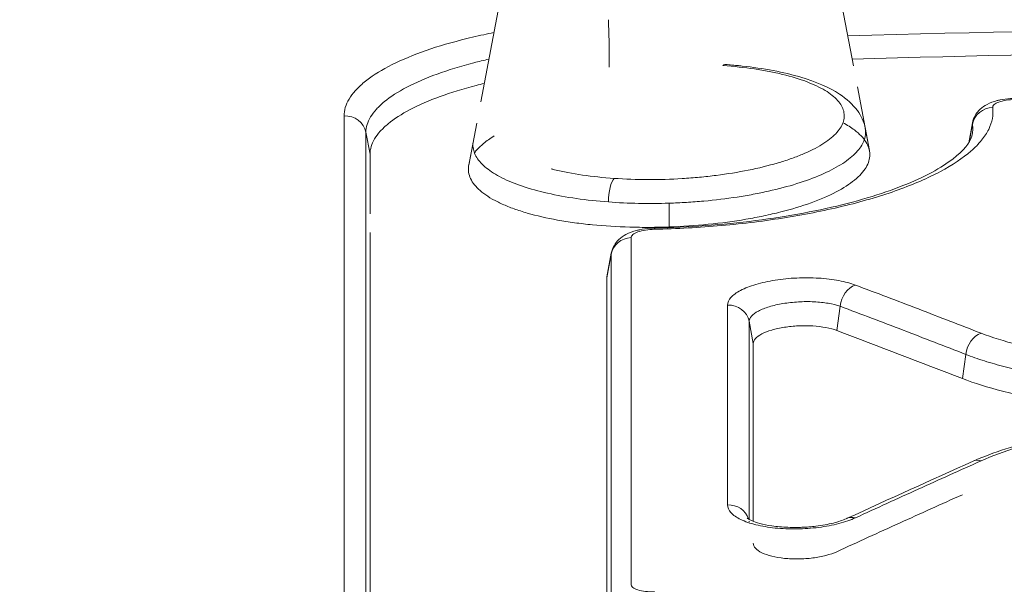
# Model space of a CAD drawing. Extents: x 0 to 25200, y -35640 to 17820.
# Drawn here: x 9884 to 9921, y 5594 to 5616 of the extents above; entities that cross this region are included whole.
import ezdxf

# ---------------------------------------------------------------- set-up
doc = ezdxf.new("R2010")
doc.units = 0
doc.header["$MEASUREMENT"] = 0
doc.header["$PDMODE"] = 1
doc.layers.get('0').update_dxf_attribs({"linetype": 'CONTINUOUS'})
doc.layers.get('DefPoints').update_dxf_attribs({"linetype": 'CONTINUOUS'})
for name, color, linetype, lineweight in [('FRAM3', 1, 'CONTINUOUS', 50), ('外形線', 7, 'CONTINUOUS', 18), ('寸法線', 3, 'CONTINUOUS', 18)]:
    doc.layers.add(name, color=color, linetype=linetype, lineweight=lineweight)
doc.styles.get("Standard").update_dxf_attribs({"font": 'TXT.SHX', "bigfont": 'bigfont.shx'})
doc.dimstyles.new('60ベース', dxfattribs={"dimscale": 60, "dimtxt": 3, "dimasz": 3, "dimexe": 0, "dimexo": 1, "dimgap": 1, "dimtad": 3, "dimdec": 1, "dimdsep": 46, "dimtxsty": 'Standard', "dimblk": 'DOTSMALL', "dimcen": 0, "dimclrd": 256, "dimclre": 256, "dimclrt": 7, "dimadec": 3, "dimazin": 2, "dimtfac": 1, "dimtdec": 1, "dimtix": 1, "dimtmove": 2, "dimatfit": 2, "dimldrblk": 'OPEN', "dimfxl": 0, "dimtolj": 1, "dimlwd": -1, "dimlwe": -1, "dimarcsym": 0})

# ---------------------------------------------------------------- blocks, each defined once
blk = doc.blocks.new('_DotSmall')
at = {"layer": 'FRAM3', "color": 0, "const_width": 0.5}
blk.add_lwpolyline([(-0.0625, 0, 1), (0.0625, 0, 1)], format="xyb", close=True, dxfattribs=at)
blk = doc.blocks.new('*D24')
at = {"layer": 'DefPoints', "color": 0}
for p in [(11657.494, 7152.617), (11657.494, 6024.7), (5174.082, 5415.1)]:
    blk.add_point(p, dxfattribs=at)
at = {"layer": '寸法線'}
for p, q in [((5174.082, 5475.1), (5174.082, 7152.617)), ((5174.082, 7152.617), (11657.494, 7152.617)), ((11657.494, 6084.7), (11657.494, 7152.617))]:
    blk.add_line(p, q, dxfattribs=at)
at = {"layer": '寸法線', "xscale": 180, "yscale": 180, "zscale": 180, "rotation": 180}
blk.add_blockref('_DotSmall', (5174.082, 7152.617), dxfattribs=at)
at = {"layer": '寸法線', "xscale": 180, "yscale": 180, "zscale": 180}
blk.add_blockref('_DotSmall', (11657.494, 7152.617), dxfattribs=at)
at = {"layer": '寸法線', "color": 7, "insert": (8415.788, 7302.617), "char_height": 180, "attachment_point": 5}
blk.add_mtext('\\A1;6483', dxfattribs=at)
blk = doc.blocks.new('_OPEN')
at = {"color": 0, "linetype": 'ByBlock'}
for p, q in [((-1, 0.16667), (0, 0)), ((0, 0), (-1, -0.16667)), ((0, 0), (-1, 0))]:
    blk.add_line(p, q, dxfattribs=at)

msp = doc.modelspace()

# ---------------------------------------------------------------- linework, layer by layer
at = {"layer": '外形線', "extrusion": (0, 1, 0)}
for p, q in [((9913.09084391, 5624.60195164), (9915.12695665, 5613.87204532)), ((9901.06906354, 5612.51994479), (9903.25883155, 5624.06015033)), ((9905.91584323, 5613.82602978), (9905.91697606, 5614.70730279)), ((9915.27633375, 5613.08485795), (9915.73281525, 5610.67929182)), ((9900.61619408, 5610.13329621), (9900.91681497, 5611.71758588)), ((9919.47797047, 5610.97501572), (9919.62139102, 5611.73084105)), ((9896.89185822, 5610.54403801), (9896.73597297, 5611.36708018)), ((9915.57323161, 5611.52026567), (9915.73281525, 5610.67929182)), ((9919.49186106, 5610.99716672), (9919.61924857, 5611.67221285)), ((9900.61695283, 5610.13729487), (9900.78949165, 5611.04658454)), ((9900.78934279, 5611.04611675), (9900.78934553, 5611.04613115)), ((9905.82011356, 5605.87189799), (9905.99146737, 5606.77678796)), ((9905.82380747, 5605.91082077), (9905.99505304, 5606.81328657)), ((9914.50062586, 5603.8918146), (9914.62809751, 5604.80639849)), ((9911.34937462, 5603.39992185), (9911.19085696, 5604.23705988)), ((9919.23868927, 5602.07713874), (9919.36583277, 5602.9904566))]:
    msp.add_line(p, q, dxfattribs=at)
at = {"layer": '外形線', "extrusion": (1.22465e-16, 0, -1)}
for radius, start, end in [(390.525, 28.2138685094, 151.7861314906), (342.9, 33.2977950005, 146.7022049995)]:
    msp.add_arc((-9942.93161156, 5410.30841909), radius, start, end, dxfattribs=at)
at = {"layer": '外形線'}
msp.add_arc((9942.93161156, 5410.30841909), 381, 29.0815915984, 150.9184084016, dxfattribs=at)
at = {"layer": '外形線', "extrusion": (1.22465e-16, 0, -1)}
msp.add_ellipse((9942.93161156, 5337.1448921), major_axis=(-342.9, 0), ratio=0.8660254038, start_param=1.2017967856, end_param=1.939795868, dxfattribs=at)
at = {"layer": '外形線'}
for centre, major_axis, ratio, start_param, end_param in [((9905.92266575, 5614.86334956), (-0.03045289, 0.79316561), 0.0149967488, 0.3201651098, 1.7682515142), ((9910.22520839, 5613.13434297), (0.05572805, 0.79179129), 0.3047256672, -0.000000003, 0.3425035633), ((9920.40043296, 5611.55407626), (0.78669654, 0.10558224), 0.9451448541, 1.4682325265, 2.8425751191), ((9906.77314891, 5606.64696041), (0.79375, -0.00000632), 0.9415401191, 1.611198365, 2.9669975053), ((9915.22899572, 5604.85994061), (0.28050337, 0.74253412), 0.7251338986, 0.5196011896, 1.9077690641), ((9919.96605595, 5603.04429352), (0.2876394, 0.73979905), 0.7225381096, 0.5254473183, 1.9147832577), ((9919.96605944, 5598.2340747), (-0.32452048, 0.7243794), 0.7079009351, -0.5323030549, 0.0000000214), ((9915.22900777, 5596.08525026), (-0.33126683, 0.72131917), 0.7049848466, -0.5377241149, 0.0000000232)]:
    msp.add_ellipse(centre, major_axis=major_axis, ratio=ratio, start_param=start_param, end_param=end_param, dxfattribs=at)
at = {"layer": '外形線', "extrusion": (1.22465e-16, 2.52026e-35, -1)}
msp.add_ellipse((9895.95430458, 5611.2365455), major_axis=(-0.79375, -0.00002065), ratio=0.9461464544, start_param=1.5174147419, end_param=2.9669192277, dxfattribs=at)
at = {"layer": '外形線', "extrusion": (1.22465e-16, 3.08149e-33, -1)}
msp.add_ellipse((9906.13480632, 5608.88078541), major_axis=(0.05489551, 0.79184945), ratio=0.3056666892, start_param=4.5117802327, end_param=5.9283812412, dxfattribs=at)
at = {"layer": '外形線', "extrusion": (1.22465e-16, 8.08891e-33, -1)}
msp.add_ellipse((9907.64917462, 5606.96191535), major_axis=(-0.01746658, 0.7935578), ratio=0.0552387463, start_param=-0.3431135548, end_param=0.0000009653, dxfattribs=at)
at = {"layer": '外形線', "extrusion": (1.22465e-16, 7.52316e-37, -1)}
msp.add_ellipse((9910.40917201, 5604.1075858), major_axis=(-0.79375, -0.00001116), ratio=0.939104355, start_param=1.534786875, end_param=2.9670279931, dxfattribs=at)
at = {"layer": '外形線', "extrusion": (1.22465e-16, -1.31655e-36, -1)}
msp.add_ellipse((9910.40924771, 5596.57439042), major_axis=(-0.79375, -0.00000486), ratio=0.932192386, start_param=1.5345331297, end_param=2.8611966484, dxfattribs=at)
at = {"layer": '外形線'}
for points, degree in [([(9973.5917343, 5614.70762226), (9954.04464017, 5615.45776673), (9934.46689763, 5615.5574519), (9914.91166048, 5615.00661302)], 3), ([(9915.07790275, 5614.13054957), (9933.3435183, 5614.64247748), (9951.62545052, 5614.58593312), (9969.88746592, 5613.96096956)], 3), ([(9919.61924857, 5611.67221285), (9919.61701668, 5611.6913792), (9919.61775797, 5611.71067662), (9919.62139776, 5611.72996652)], 3), ([(9915.57322826, 5611.52028116), (9915.57541984, 5611.50873235), (9915.57735939, 5611.49716952), (9915.57904717, 5611.48559274)], 3), ([(9900.78936882, 5611.04611088), (9900.78939905, 5611.04627079), (9900.78942932, 5611.0464307), (9900.78945964, 5611.04659061)], 3), ([(9896.89185726, 5608.29373572), (9896.89185755, 5609.05067692), (9896.89185787, 5609.80077749), (9896.89185822, 5610.54403801)], 3), ([(9908.17469383, 5607.79673701), (9908.17577405, 5608.69339712)], 1), ([(9906.74109446, 5607.39369826), (9906.74094494, 5603.23138389), (9906.74082319, 5598.87156479), (9906.74072606, 5594.31629235)], 3), ([(9905.99147022, 5593.70720233), (9905.99142678, 5598.25972481), (9905.99142614, 5602.6170864), (9905.99146737, 5606.77678796)], 3), ([(9905.99146737, 5606.77678796), (9905.99154915, 5606.78861551), (9905.99272184, 5606.80048325), (9905.99496527, 5606.81236043)], 3), ([(9905.82011356, 5605.87189799), (9905.82011231, 5601.71214389), (9905.8201118, 5597.35480358), (9905.82011202, 5592.80192624)], 3), ([(9905.82011356, 5605.87189799), (9905.82011357, 5605.88489663), (9905.82135002, 5605.89787078), (9905.82380723, 5605.91082076)], 3), ([(9910.38046558, 5597.31383149), (9910.3805184, 5599.89194287), (9910.38055809, 5602.40496977), (9910.38058521, 5604.85251625)], 3), ([(9911.19085696, 5604.23705988), (9911.19089484, 5601.8115804), (9911.19092178, 5599.32170733), (9911.19093792, 5596.76791197)], 3), ([(9914.50062586, 5603.8918146), (9916.07959327, 5603.29579729), (9917.65894748, 5602.69091144), (9919.23868927, 5602.07713874)], 3), ([(9911.34937375, 5596.69346276), (9911.34937385, 5598.98094993), (9911.34937413, 5601.21653043), (9911.34937462, 5603.39992185)], 3), ([(9914.89774094, 5596.80656943), (9916.47888978, 5597.5327143), (9918.06017979, 5598.25000846), (9919.64153896, 5598.9584541)], 3), ([(9911.19093833, 5596.70288098), (9911.19093267, 5596.68680695), (9911.192453, 5596.67083724), (9911.19547488, 5596.65500035)], 3)]:
    msp.add_open_spline(points, degree=degree, dxfattribs=at)
for points, knots in [([(9895.91193356, 5611.98647838), (9895.91193576, 5612.19981836), (9895.97648764, 5612.41227776), (9896.16621412, 5612.72967774), (9896.2450542, 5612.83526103), (9896.43464515, 5613.04597694), (9896.54599239, 5613.1514692), (9896.92127325, 5613.46046451), (9897.22748036, 5613.65864247), (9897.95082616, 5614.03942438), (9898.37203304, 5614.2229396), (9899.29220824, 5614.5583845), (9899.79420645, 5614.71238599), (9900.61146846, 5614.92227355), (9900.89480139, 5614.98862933), (9901.30860395, 5615.07678143), (9901.4356774, 5615.10272149), (9901.56390429, 5615.12778448)], [0, 0, 0, 0, 0.001948522283, 0.001948522283, 0.002922783425, 0.002922783425, 0.003897044567, 0.003897044567, 0.00584556685, 0.00584556685, 0.007794089134, 0.007794089134, 0.009742611417, 0.009742611417, 0.010716872559, 0.010716872559, 0.011142975526, 0.011142975526, 0.011142975526, 0.011142975526]), ([(9901.37421512, 5614.12811147), (9901.18246259, 5614.08478702), (9900.99379342, 5614.03921176), (9900.30928681, 5613.86252936), (9899.84747992, 5613.72050725), (9899.00094929, 5613.4117838), (9898.61344337, 5613.24319816), (9897.94790145, 5612.89392949), (9897.66612245, 5612.71240612), (9897.32068479, 5612.4298009), (9897.21817585, 5612.3333681), (9897.04358235, 5612.140878), (9896.97094695, 5612.04449666), (9896.8543487, 5611.85141718), (9896.81027728, 5611.75474966), (9896.75118519, 5611.56113402), (9896.73616431, 5611.46359477), (9896.73597297, 5611.36708018)], [0.0047625290138, 0.0047625290138, 0.0047625290138, 0.0047625290138, 0.005423717082, 0.005423717082, 0.0072316427761, 0.0072316427761, 0.0090395684701, 0.0090395684701, 0.0108474941641, 0.0108474941641, 0.0117514570111, 0.0117514570111, 0.0126554198581, 0.0126554198581, 0.0135593827051, 0.0135593827051, 0.0144633455521, 0.0144633455521, 0.0144633455521, 0.0144633455521]), ([(9906.10219564, 5609.62914357), (9906.51612617, 5609.6004595), (9906.94670229, 5609.58550586), (9907.80662542, 5609.5836979), (9908.23829793, 5609.59653105), (9908.88838922, 5609.63650679), (9909.10648597, 5609.65346746), (9909.53465218, 5609.69376217), (9909.74560057, 5609.71711244), (9910.36919147, 5609.79662318), (9910.77324113, 5609.86226173), (9911.55340759, 5610.01929374), (9911.91768817, 5610.10823645), (9912.42683857, 5610.25674264), (9912.59025023, 5610.30879846), (9912.9042757, 5610.41809807), (9913.05506993, 5610.47546386), (9913.47809424, 5610.65165522), (9913.72494609, 5610.7756587), (9914.14872362, 5611.03672169), (9914.32519497, 5611.17458778), (9914.59207361, 5611.45177369), (9914.68484656, 5611.59249284), (9914.76157015, 5611.80685161), (9914.77643092, 5611.87862464), (9914.78464096, 5612.02016079), (9914.77815019, 5612.09030121), (9914.74415092, 5612.22933761), (9914.71658819, 5612.2982307), (9914.6402191, 5612.43475733), (9914.59109212, 5612.50276282), (9914.41334602, 5612.70157046), (9914.25557781, 5612.82714445), (9913.86328716, 5613.0646506), (9913.62539394, 5613.17749418), (9913.08919753, 5613.38050563), (9912.79029766, 5613.47156391), (9912.29534114, 5613.59230734), (9912.12151153, 5613.63003292), (9911.76469429, 5613.69862038), (9911.58131388, 5613.72964175), (9911.0164791, 5613.81302819), (9910.62052517, 5613.85584246), (9910.20433187, 5613.88530681)], [0.019622431485, 0.019622431485, 0.019622431485, 0.019622431485, 0.02093388134, 0.02093388134, 0.022245331195, 0.022245331195, 0.022901056122, 0.022901056122, 0.023556781049, 0.023556781049, 0.024868230904, 0.024868230904, 0.026179680759, 0.026179680759, 0.026835405686, 0.026835405686, 0.027491130614, 0.027491130614, 0.028802580469, 0.028802580469, 0.030114030324, 0.030114030324, 0.031425480178, 0.031425480178, 0.032081205106, 0.032081205106, 0.032736930033, 0.032736930033, 0.033392654961, 0.033392654961, 0.034048379888, 0.034048379888, 0.035359829743, 0.035359829743, 0.036671279598, 0.036671279598, 0.037982729453, 0.037982729453, 0.03863845438, 0.03863845438, 0.039294179307, 0.039294179307, 0.040605629162, 0.040605629162, 0.040605629162, 0.040605629162]), ([(9910.27996121, 5613.9262029), (9910.27999989, 5613.92620018), (9910.28003817, 5613.92619749), (9910.28015422, 5613.92618932), (9910.28023077, 5613.92618393), (9910.28046287, 5613.9261676), (9910.28061598, 5613.92615682), (9910.28108014, 5613.92612415), (9910.28138901, 5613.92610241), (9910.28293613, 5613.92599346), (9910.28417372, 5613.92590617), (9910.2878448, 5613.9256469), (9910.29027799, 5613.92547457), (9910.31866087, 5613.9234587), (9910.34456574, 5613.9215637), (9910.40489939, 5613.91702084), (9910.43929268, 5613.91433247), (9910.56508932, 5613.90413515), (9910.65597171, 5613.89605898), (9910.80623196, 5613.88150758), (9910.86602476, 5613.87539515), (9911.73780103, 5613.78151904), (9912.49723796, 5613.63791836), (9913.71075589, 5613.27623681), (9914.20413586, 5613.06702146), (9914.87050079, 5612.63149369), (9915.10247617, 5612.4287514), (9915.420167, 5611.99044332), (9915.52721612, 5611.76277506), (9915.57326204, 5611.52013377)], [0, 0, 0, 0, 0.00001216643, 0.00001216643, 0.00003649928, 0.00003649928, 0.00008516499, 0.00008516499, 0.00018249055, 0.00018249055, 0.0005717921, 0.0005717921, 0.00133737222, 0.00133737222, 0.00950368242, 0.00950368242, 0.02039222555, 0.02039222555, 0.04943317789, 0.04943317789, 0.06879173302, 0.06879173302, 0.33329156725, 0.33329156725, 0.56802285553, 0.56802285553, 0.72571792834, 0.72571792834, 0.85137684477, 0.85137684477, 0.85137684477, 0.85137684477]), ([(9896.89185822, 5610.54403801), (9896.89185831, 5610.73696408), (9896.95022127, 5610.92910365), (9897.12181915, 5611.21616253), (9897.19313107, 5611.31165544), (9897.36463719, 5611.50223952), (9897.46532494, 5611.59760825), (9897.80460407, 5611.87690995), (9898.08147128, 5612.05608), (9898.73570344, 5612.40040335), (9899.11658327, 5612.56629951), (9899.9486246, 5612.86953864), (9900.40263078, 5613.0087892), (9900.99558038, 5613.16102732), (9901.09724245, 5613.18617352), (9901.2001339, 5613.21069325)], [0, 0, 0, 0, 0.0017626689542, 0.0017626689542, 0.0026440034313, 0.0026440034313, 0.0035253379084, 0.0035253379084, 0.0052880068625, 0.0052880068625, 0.0070506758167, 0.0070506758167, 0.0088133447709, 0.0088133447709, 0.0091711793391, 0.0091711793391, 0.0091711793391, 0.0091711793391]), ([(9919.62143809, 5611.7299631), (9919.63995795, 5611.8276304), (9919.6754272, 5611.92250703), (9919.77288676, 5612.0947757), (9919.83651449, 5612.17349904), (9919.98787915, 5612.31444972), (9920.07691762, 5612.37389884), (9920.28537772, 5612.4824419), (9920.41111926, 5612.52745722), (9920.5837726, 5612.57222904), (9920.62381079, 5612.58149063), (9920.78769072, 5612.61523479), (9920.91865869, 5612.63279956), (9921.10792533, 5612.64649492), (9921.16525508, 5612.64916267), (9921.22248574, 5612.65036618)], [0, 0, 0, 0, 0.03117944574, 0.03117944574, 0.06327684215, 0.06327684215, 0.09915340114, 0.09915340114, 0.14416867362, 0.14416867362, 0.15742639487, 0.15742639487, 0.19750356136, 0.19750356136, 0.21467689903, 0.21467689903, 0.21467689903, 0.21467689903]), ([(9921.22127473, 5612.60746261), (9921.10719415, 5612.60506263), (9920.99509583, 5612.59516869), (9920.7871536, 5612.56188533), (9920.69217665, 5612.53845493), (9920.5365053, 5612.48228689), (9920.47470478, 5612.44907091), (9920.39530512, 5612.37893149), (9920.37675564, 5612.3414471), (9920.38171206, 5612.30452104)], [0, 0, 0, 0, 0.0003374628578, 0.0003374628578, 0.0006749257156, 0.0006749257156, 0.0010123885733, 0.0010123885733, 0.0013498514311, 0.0013498514311, 0.0013498514311, 0.0013498514311]), ([(9920.38171206, 5612.30452104), (9920.41881679, 5612.02808591), (9920.36708913, 5611.75270971), (9920.16236615, 5611.34113945), (9920.07276386, 5611.20419982), (9919.84975947, 5610.93082338), (9919.71548901, 5610.79381731), (9919.25522688, 5610.39296789), (9918.87090856, 5610.13645042), (9918.17898403, 5609.7675218), (9917.92737987, 5609.64654947), (9917.39182407, 5609.41361955), (9917.1088751, 5609.30194622), (9916.21578775, 5608.9808631), (9915.56177191, 5608.78521427), (9914.13228787, 5608.43223334), (9913.38184256, 5608.28107139), (9912.20476904, 5608.0906871), (9911.80377427, 5608.03333506), (9910.98401673, 5607.93118621), (9910.56652635, 5607.88663637), (9909.31388103, 5607.77468478), (9908.47028215, 5607.72765879), (9907.61797909, 5607.70889349)], [0, 0, 0, 0, 0.002520094621, 0.002520094621, 0.003780141931, 0.003780141931, 0.005040189242, 0.005040189242, 0.007560283863, 0.007560283863, 0.008820331173, 0.008820331173, 0.010080378484, 0.010080378484, 0.012600473105, 0.012600473105, 0.015120567726, 0.015120567726, 0.016380615036, 0.016380615036, 0.017640662347, 0.017640662347, 0.020160756968, 0.020160756968, 0.020160756968, 0.020160756968]), ([(9895.91129483, 5588.08100467), (9895.91147431, 5592.39271863), (9895.9116149, 5596.54179127), (9895.91182571, 5604.51187362), (9895.91189589, 5608.33173234), (9895.91193356, 5611.98647838)], [0, 0, 0, 0, 0.033866441378, 0.033866441378, 0.067732882756, 0.067732882756, 0.067732882756, 0.067732882756]), ([(9914.73292261, 5611.726951), (9914.89629013, 5611.64035362), (9915.04097618, 5611.54982906), (9915.26207451, 5611.38407634), (9915.34683076, 5611.3100936), (9915.49175738, 5611.15980791), (9915.55200276, 5611.08361893), (9915.69705467, 5610.8520015), (9915.7465051, 5610.69355142), (9915.74762317, 5610.36830358), (9915.69884036, 5610.2054224), (9915.55513915, 5609.96398245), (9915.49540205, 5609.88380495), (9915.35179229, 5609.72406279), (9915.26735284, 5609.64408385), (9914.9820659, 5609.40966451), (9914.74932945, 5609.25983527), (9914.2002208, 5608.97280332), (9913.8801048, 5608.83460108), (9913.18012519, 5608.58234387), (9912.7985755, 5608.46694281), (9912.17816586, 5608.3101403), (9911.96251212, 5608.26048814), (9911.52419641, 5608.16884141), (9911.30052882, 5608.1265612), (9910.61626148, 5608.01013368), (9910.14062836, 5607.94611402), (9909.16049824, 5607.84774554), (9908.66851942, 5607.81453531), (9908.17469383, 5607.79673701)], [0.00868872893, 0.00868872893, 0.00868872893, 0.00868872893, 0.009669804427, 0.009669804427, 0.010410470904, 0.010410470904, 0.011151137382, 0.011151137382, 0.012632470337, 0.012632470337, 0.014113803292, 0.014113803292, 0.01485446977, 0.01485446977, 0.015595136247, 0.015595136247, 0.017076469202, 0.017076469202, 0.018557802158, 0.018557802158, 0.020039135113, 0.020039135113, 0.02077980159, 0.02077980159, 0.021520468068, 0.021520468068, 0.023001801023, 0.023001801023, 0.024483133978, 0.024483133978, 0.024483133978, 0.024483133978]), ([(9896.73597297, 5611.36708018), (9896.73607875, 5607.71491946), (9896.73615724, 5603.89688889), (9896.73626122, 5595.93158315), (9896.73628669, 5591.78450067), (9896.73628656, 5587.47593242)], [-0.00000006, -0.00000006, -0.00000006, -0.00000006, 0.033842978008, 0.033842978008, 0.067686016016, 0.067686016016, 0.067686016016, 0.067686016016]), ([(9915.57904717, 5611.48559274), (9915.58224283, 5611.46367308), (9915.58453585, 5611.4417034), (9915.58995189, 5611.35603087), (9915.58645036, 5611.29195216), (9915.57522903, 5611.22744105)], [0.01051834127377, 0.01051834127377, 0.01051834127377, 0.01051834127377, 0.01072071895587, 0.01072071895587, 0.0113057524682, 0.0113057524682, 0.0113057524682, 0.0113057524682]), ([(9919.60876036, 5611.28109051), (9919.60919509, 5611.28338196), (9919.60962331, 5611.28567345), (9919.62181244, 5611.35191073), (9919.62850288, 5611.41590236), (9919.63161071, 5611.54398311), (9919.62793737, 5611.60873131), (9919.61924857, 5611.67221285)], [0.0177743091767, 0.0177743091767, 0.0177743091767, 0.0177743091767, 0.0177955666356, 0.0177955666356, 0.0183887541902, 0.0183887541902, 0.0189819417447, 0.0189819417447, 0.0189819417447, 0.0189819417447]), ([(9905.88667956, 5608.73944003), (9905.47077874, 5608.77058036), (9905.06384113, 5608.81455577), (9904.29619168, 5608.92514348), (9903.93372367, 5608.99159509), (9903.25104171, 5609.14669056), (9902.92898612, 5609.23627113), (9902.35165911, 5609.43165419), (9902.09365349, 5609.53794519), (9901.63867783, 5609.76761084), (9901.44164868, 5609.8917956), (9901.1251431, 5610.14813677), (9901.00315117, 5610.28130907), (9900.87517561, 5610.4887357), (9900.84157896, 5610.55948936), (9900.79433976, 5610.70150635), (9900.78056076, 5610.77275414), (9900.77228488, 5610.91131387), (9900.77661107, 5610.97860931), (9900.78936882, 5611.04611088)], [0.0249051315443, 0.0249051315443, 0.0249051315443, 0.0249051315443, 0.0262195884062, 0.0262195884062, 0.027534045268, 0.027534045268, 0.0288485021299, 0.0288485021299, 0.0301629589918, 0.0301629589918, 0.0314774158537, 0.0314774158537, 0.0327918727156, 0.0327918727156, 0.0334491011465, 0.0334491011465, 0.0341063295774, 0.0341063295774, 0.0347232746064, 0.0347232746064, 0.0347232746064, 0.0347232746064]), ([(9900.83101188, 5610.59399245), (9900.8597445, 5610.63234496), (9900.89112533, 5610.67057538), (9900.99676251, 5610.78869046), (9901.07983554, 5610.86772142), (9901.29105739, 5611.04270624), (9901.42540791, 5611.13809618), (9901.57711284, 5611.23157097)], [0.0381942930382, 0.0381942930382, 0.0381942930382, 0.0381942930382, 0.0385438555636, 0.0385438555636, 0.0392838935417, 0.0392838935417, 0.0402066575221, 0.0402066575221, 0.0402066575221, 0.0402066575221]), ([(9907.63170804, 5607.75547316), (9908.26673636, 5607.76945081), (9908.90628744, 5607.79989414), (9910.81694673, 5607.94062567), (9912.08830254, 5608.1035032), (9914.3913201, 5608.5365514), (9915.45695042, 5608.81109808), (9917.23834884, 5609.42368401), (9917.98553171, 5609.7704296), (9919.03642871, 5610.44075152), (9919.3645474, 5610.77611718), (9919.56471661, 5611.12258587), (9919.59514232, 5611.20908278), (9919.60880431, 5611.28109038)], [0, 0, 0, 0, 0.1908584636, 0.1908584636, 0.5775217781, 0.5775217781, 0.9579869901, 0.9579869901, 1.3307250313, 1.3307250313, 1.6858704291, 1.6858704291, 1.8345565794, 1.8345565794, 1.8345565794, 1.8345565794]), ([(9915.57522903, 5611.22744105), (9915.57382558, 5611.2193726), (9915.57230136, 5611.2112974), (9915.55585525, 5611.13051403), (9915.53114492, 5611.05739115), (9915.42902252, 5610.84071024), (9915.32366397, 5610.69837829), (9915.03892597, 5610.4179501), (9914.85743753, 5610.27868413), (9914.43115471, 5610.01439516), (9914.18625529, 5609.88839051), (9913.632944, 5609.64860856), (9913.32204002, 5609.53434638), (9912.65919312, 5609.32702884), (9912.30492592, 5609.23283878), (9911.73932952, 5609.10570097), (9911.54403014, 5609.06552971), (9911.14693169, 5608.99115378), (9910.94549859, 5608.95696734), (9910.33278024, 5608.86317553), (9909.91311723, 5608.81228803), (9909.2666392, 5608.75361081), (9909.04734724, 5608.73698561), (9908.61096361, 5608.71039655), (9908.39317459, 5608.70034088), (9908.17577405, 5608.69339712)], [0.011305752468, 0.011305752468, 0.011305752468, 0.011305752468, 0.011378922951, 0.011378922951, 0.012037126946, 0.012037126946, 0.013353534937, 0.013353534937, 0.014669942927, 0.014669942927, 0.015986350917, 0.015986350917, 0.017302758908, 0.017302758908, 0.018619166898, 0.018619166898, 0.019277370893, 0.019277370893, 0.019935574888, 0.019935574888, 0.021251982879, 0.021251982879, 0.021910186874, 0.021910186874, 0.022568390869, 0.022568390869, 0.022568390869, 0.022568390869]), ([(9908.17469383, 5607.79673701), (9907.92799056, 5607.78784541), (9907.68082647, 5607.7827992), (9907.18553814, 5607.78072176), (9906.9376911, 5607.78374849), (9906.20900014, 5607.80449127), (9905.73742111, 5607.8338113), (9905.05132198, 5607.9010007), (9904.82499804, 5607.92743586), (9904.3860436, 5607.98761133), (9903.74975718, 5608.08843763), (9903.17715745, 5608.21966998), (9902.64834278, 5608.37185533), (9902.48052158, 5608.42579977), (9902.16664282, 5608.53847434), (9902.01978648, 5608.59742831), (9901.74572099, 5608.72043961), (9901.61858597, 5608.78451684), (9901.3844411, 5608.91790666), (9901.2769555, 5608.98762792), (9900.99099019, 5609.20111354), (9900.84754946, 5609.34935321), (9900.65322306, 5609.65746255), (9900.60299464, 5609.81895095), (9900.6021112, 5610.03240049), (9900.60695927, 5610.08481887), (9900.61689299, 5610.13730622)], [0.024483133978, 0.024483133978, 0.024483133978, 0.024483133978, 0.025223171956, 0.025223171956, 0.025963209935, 0.025963209935, 0.027443285891, 0.027443285891, 0.028183323869, 0.028183323869, 0.028923361847, 0.030403437804, 0.030403437804, 0.031143475782, 0.031143475782, 0.03188351376, 0.03188351376, 0.032623551738, 0.032623551738, 0.033363589716, 0.033363589716, 0.034843665673, 0.034843665673, 0.036323741629, 0.036323741629, 0.036804691532, 0.036804691532, 0.036804691532, 0.036804691532]), ([(9903.72873205, 5609.98637404), (9903.76737243, 5609.97654305), (9903.8063688, 5609.96688691), (9904.17604607, 5609.87783844), (9904.53002172, 5609.81061235), (9905.28466506, 5609.70056153), (9905.68826512, 5609.65782763), (9906.10219564, 5609.62914357)], [0.0588099235078, 0.0588099235078, 0.0588099235078, 0.0588099235078, 0.0589659271299, 0.0589659271299, 0.0602773769847, 0.0602773769847, 0.0615888268396, 0.0615888268396, 0.0615888268396, 0.0615888268396]), ([(9908.17577405, 5608.69339712), (9907.78986887, 5608.68107133), (9907.40518581, 5608.67862507), (9906.63833579, 5608.6939171), (9906.25635787, 5608.71176058), (9905.88667956, 5608.73944003)], [0.0225683908689, 0.0225683908689, 0.0225683908689, 0.0225683908689, 0.0237367612066, 0.0237367612066, 0.0249051315443, 0.0249051315443, 0.0249051315443, 0.0249051315443]), ([(9919.94677093, 5603.78854118), (9920.36028618, 5603.62780524), (9920.817179, 5603.48526811), (9921.56500315, 5603.29759576), (9921.82477435, 5603.2394284), (9922.36590405, 5603.13210891), (9922.64662969, 5603.08317608), (9923.50182477, 5602.9532462), (9924.09520217, 5602.8876877), (9925.02038292, 5602.82110594), (9925.33620936, 5602.80418857), (9925.96636952, 5602.78199552), (9926.2818979, 5602.77657883), (9926.91381761, 5602.77666784), (9927.23021261, 5602.78222186), (9927.86388307, 5602.80447787), (9928.18277798, 5602.82129989), (9929.12887332, 5602.88832962), (9929.73926519, 5602.95420526), (9930.92043355, 5603.12728239), (9931.49603348, 5603.23601556), (9932.55797156, 5603.48687282), (9933.04975421, 5603.62935253), (9933.72742404, 5603.8692621), (9933.94292092, 5603.95357617), (9934.34349195, 5604.12717613), (9934.52993023, 5604.21692218), (9934.87596588, 5604.40213272), (9935.03545065, 5604.49762235), (9935.32685245, 5604.69448935), (9935.45930504, 5604.79644016), (9935.80649677, 5605.10504401), (9935.97404923, 5605.31551202), (9936.13069516, 5605.63826703), (9936.167091, 5605.74753864), (9936.20635159, 5605.96618516), (9936.2092535, 5606.07479696), (9936.16929262, 5606.3985631), (9936.07827804, 5606.61167156), (9935.76299624, 5607.03219434), (9935.54294611, 5607.23340155), (9935.12551817, 5607.51951623), (9934.97158523, 5607.61240177), (9934.63339501, 5607.79306424), (9934.44883416, 5607.88084061), (9933.86092398, 5608.13084828), (9933.42030871, 5608.28187913), (9932.92997969, 5608.41688059)], [0, 0, 0, 0, 0.001897698649, 0.001897698649, 0.002846547974, 0.002846547974, 0.003795397298, 0.003795397298, 0.005693095948, 0.005693095948, 0.006641945272, 0.006641945272, 0.007590794597, 0.007590794597, 0.008539643921, 0.008539643921, 0.009488493246, 0.009488493246, 0.011386191895, 0.011386191895, 0.013283890544, 0.013283890544, 0.015181589194, 0.015181589194, 0.016130438518, 0.016130438518, 0.017079287843, 0.017079287843, 0.018028137167, 0.018028137167, 0.018976986492, 0.018976986492, 0.020874685141, 0.020874685141, 0.021823534466, 0.021823534466, 0.02277238379, 0.02277238379, 0.02467008244, 0.02467008244, 0.026567781089, 0.026567781089, 0.027516630414, 0.027516630414, 0.028465479738, 0.028465479738, 0.030363178387, 0.030363178387, 0.030363178387, 0.030363178387]), ([(9905.9949824, 5606.81235974), (9906.01354827, 5606.91024132), (9906.04900595, 5607.0051749), (9906.1461454, 5607.17800475), (9906.20951616, 5607.25711759), (9906.36150651, 5607.40093119), (9906.45296058, 5607.46308415), (9906.67047865, 5607.57835778), (9906.80494605, 5607.62727121), (9906.98728981, 5607.67485255), (9907.02738995, 5607.68423184), (9907.19130114, 5607.71850825), (9907.32180479, 5607.73660579), (9907.48277962, 5607.7489472), (9907.51246683, 5607.75081588), (9907.5570799, 5607.75301597), (9907.57199799, 5607.75364979), (9907.59064753, 5607.75431488), (9907.59438021, 5607.75444163), (9907.60371241, 5607.75474257), (9907.60931197, 5607.75490879), (9907.6205106, 5607.75521253), (9907.62610986, 5607.75535004), (9907.63170809, 5607.75547316)], [0, 0, 0, 0, 0.03125704345, 0.03125704345, 0.06359369713, 0.06359369713, 0.10039252506, 0.10039252506, 0.14802556338, 0.14802556338, 0.16113908357, 0.16113908357, 0.20077895437, 0.20077895437, 0.20970238399, 0.20970238399, 0.2141807154, 0.2141807154, 0.21530130818, 0.21530130818, 0.21698242421, 0.21698242421, 0.21866377872, 0.21866377872, 0.21866377872, 0.21866377872]), ([(9907.61797909, 5607.70889349), (9907.50407497, 5607.70638564), (9907.3911434, 5607.69609397), (9907.17959189, 5607.66147638), (9907.0818492, 5607.63711075), (9906.91920835, 5607.57868067), (9906.85315786, 5607.54412053), (9906.76461416, 5607.47113642), (9906.74109586, 5607.43212374), (9906.74109446, 5607.39369826)], [0, 0, 0, 0, 0.0003374527532, 0.0003374527532, 0.0006749055064, 0.0006749055064, 0.0010123582597, 0.0010123582597, 0.0013498110129, 0.0013498110129, 0.0013498110129, 0.0013498110129]), ([(9896.8918554, 5586.90934603), (9896.89185466, 5591.12705105), (9896.89185452, 5595.1884331), (9896.89185532, 5602.01258422), (9896.89185599, 5604.84414721), (9896.89185699, 5607.58689342)], [0.000669155441, 0.000669155441, 0.000669155441, 0.000669155441, 0.033846957581, 0.033846957581, 0.058667403678, 0.058667403678, 0.058667403678, 0.058667403678]), ([(9910.38058521, 5604.85251625), (9910.38058629, 5604.94899299), (9910.42282908, 5605.04432636), (9910.59058646, 5605.232728), (9910.71427042, 5605.322794), (9910.95343446, 5605.44781718), (9911.04298953, 5605.4881317), (9911.23494149, 5605.56304132), (9911.33792976, 5605.59800087), (9911.55790242, 5605.66293586), (9911.6759965, 5605.69312783), (9911.92005977, 5605.7467334), (9912.04613405, 5605.77027107), (9912.43628259, 5605.8312481), (9912.71472049, 5605.8589284), (9913.2674274, 5605.8843666), (9913.5498848, 5605.88248374), (9913.9509349, 5605.85797065), (9914.08169207, 5605.84626048), (9914.33721379, 5605.815595), (9914.46140878, 5605.7966273), (9914.81240843, 5605.73072764), (9915.02423486, 5605.67378537), (9915.20512538, 5605.60546932)], [0, 0, 0, 0, 0.0008303047351, 0.0008303047351, 0.0016606094701, 0.0016606094701, 0.0020757618377, 0.0020757618377, 0.0024909142052, 0.0024909142052, 0.0029060665727, 0.0029060665727, 0.0033212189403, 0.0033212189403, 0.0041515236753, 0.0041515236753, 0.0049818284104, 0.0049818284104, 0.005396980778, 0.005396980778, 0.0058121331455, 0.0058121331455, 0.0066424378806, 0.0066424378806, 0.0066424378806, 0.0066424378806]), ([(9915.20512538, 5605.60546932), (9915.60044153, 5605.45617215), (9915.99577198, 5605.30632389), (9916.39111566, 5605.15592478), (9916.78645945, 5605.00552563), (9917.18181684, 5604.85457549), (9917.57718674, 5604.70307459), (9918.36699886, 5604.40042826), (9919.15686312, 5604.09558324), (9919.94677093, 5603.78854118)], [0, 0, 0, 0, 0.0018407667855, 0.0018407667855, 0.0018407667855, 0.0036815340666, 0.0036815340666, 0.0036815340666, 0.0073587544874, 0.0073587544874, 0.0073587544874, 0.0073587544874]), ([(9936.96816839, 5605.65540041), (9936.97306268, 5605.62955264), (9936.9771065, 5605.60366919), (9936.99480972, 5605.4601278), (9936.99172966, 5605.34176593), (9936.94929611, 5605.10352852), (9936.9099057, 5604.984484), (9936.74027375, 5604.63293699), (9936.55875387, 5604.40373157), (9936.18252537, 5604.06778097), (9936.03898738, 5603.95681403), (9935.72318115, 5603.74257874), (9935.55033137, 5603.63868101), (9935.17527782, 5603.43721607), (9934.97318737, 5603.33961348), (9934.53899142, 5603.15085506), (9934.30540496, 5603.0592021), (9933.57080836, 5602.79849432), (9933.03768762, 5602.64377745), (9931.8864298, 5602.37162662), (9931.2623815, 5602.25381537), (9929.98177335, 5602.06664644), (9929.31998333, 5601.99563369), (9928.29420237, 5601.92382824), (9927.94843682, 5601.90592258), (9927.26138856, 5601.88252778), (9926.91834515, 5601.87691804), (9926.23320909, 5601.87769975), (9925.89111251, 5601.88406173), (9925.20789796, 5601.90916685), (9924.86547593, 5601.92805749), (9923.86241898, 5602.00200867), (9923.21913411, 5602.07436703), (9922.2920675, 5602.21730664), (9921.98775909, 5602.27107969), (9921.40118658, 5602.38891788), (9921.11961514, 5602.45273637), (9920.57925266, 5602.58989126), (9920.19093846, 5602.6998767), (9919.82857138, 5602.82074347), (9919.59281833, 5602.90376293), (9919.47677849, 5602.94691569), (9919.36583277, 5602.9904566)], [0.008040478836, 0.008040478836, 0.008040478836, 0.008040478836, 0.008268226883, 0.008268226883, 0.009301762743, 0.009301762743, 0.010335298604, 0.010335298604, 0.012402370325, 0.012402370325, 0.013435906185, 0.013435906185, 0.014469442045, 0.014469442045, 0.015502977906, 0.015502977906, 0.016536513766, 0.016536513766, 0.018603585487, 0.018603585487, 0.020670657208, 0.020670657208, 0.022737728928, 0.022737728928, 0.023771264789, 0.023771264789, 0.024804800649, 0.024804800649, 0.025838336509, 0.025838336509, 0.02687187237, 0.02687187237, 0.028938944091, 0.028938944091, 0.029972479951, 0.029972479951, 0.031006015811, 0.031006015811, 0.032039551672, 0.032556319602, 0.032556319602, 0.033073087532, 0.033073087532, 0.033073087532, 0.033073087532]), ([(9914.62809751, 5604.80639849), (9914.49907021, 5604.85213122), (9914.3479169, 5604.88965322), (9914.01445897, 5604.94630386), (9913.82942883, 5604.96547238), (9913.44871046, 5604.98313259), (9913.24763016, 5604.98181008), (9912.85418554, 5604.95875279), (9912.65599548, 5604.93695141), (9912.28561689, 5604.87546781), (9912.10892059, 5604.83523412), (9911.79556242, 5604.74073371), (9911.65682214, 5604.68604882), (9911.42952716, 5604.56712919), (9911.34132741, 5604.503345), (9911.22147985, 5604.37080685), (9911.19116016, 5604.30411546), (9911.19085696, 5604.23705988)], [-0.00000006, -0.00000006, -0.00000006, -0.00000006, 0.0005993737952, 0.0005993737952, 0.0011988075904, 0.0011988075904, 0.0017982413856, 0.0017982413856, 0.0023976751808, 0.0023976751808, 0.002997108976, 0.002997108976, 0.0035965427712, 0.0035965427712, 0.0041959765663, 0.0041959765663, 0.0047954103615, 0.0047954103615, 0.0047954103615, 0.0047954103615]), ([(9919.36583277, 5602.9904566), (9919.36581988, 5602.99046161), (9919.36580699, 5602.99046662), (9919.36579411, 5602.99047163), (9918.57655086, 5603.29734057), (9917.78735107, 5603.60201437), (9916.99820335, 5603.90449139), (9916.60315943, 5604.05591008), (9916.20812802, 5604.20677847), (9915.8131102, 5604.35709633), (9915.41810527, 5604.50740928), (9915.02311357, 5604.65717188), (9914.62813616, 5604.80638389), (9914.62812328, 5604.80638876), (9914.62811039, 5604.80639363), (9914.62809751, 5604.80639849)], [-0.00000006, -0.00000006, -0.00000006, -0.00000006, 0, 0, 0, 0.003674653067, 0.003674653067, 0.003674653067, 0.0055141659215, 0.0055141659215, 0.0055141659215, 0.0073536186991, 0.0073536186991, 0.0073536186991, 0.0073536786991, 0.0073536786991, 0.0073536786991, 0.0073536786991]), ([(9937.13171794, 5604.79342881), (9937.13652498, 5604.76809647), (9937.14051305, 5604.74274715), (9937.1585472, 5604.59856586), (9937.15552068, 5604.47938032), (9937.11329823, 5604.24025982), (9937.07378376, 5604.11971344), (9936.90092805, 5603.76139812), (9936.71588523, 5603.52936833), (9936.209906, 5603.07857104), (9935.88417423, 5602.85790947), (9935.12039781, 5602.44867736), (9934.68149563, 5602.2580732), (9933.93584749, 5601.99352188), (9933.67260898, 5601.90905138), (9933.12897096, 5601.75121618), (9932.56529219, 5601.60340818), (9931.96209738, 5601.47534041), (9931.33879002, 5601.35730545), (9931.01521181, 5601.30307108), (9930.03352583, 5601.15896726), (9929.36128481, 5601.08655767), (9928.32660046, 5601.0129149), (9927.97571345, 5600.99419207), (9927.27204076, 5600.9692307), (9926.92187348, 5600.96302413), (9925.87622509, 5600.96264888), (9925.18554571, 5600.98652837), (9923.81747352, 5601.08427441), (9923.15991103, 5601.15688205), (9922.22090533, 5601.29916875), (9921.91532546, 5601.35224367), (9921.31938218, 5601.46998391), (9921.02897214, 5601.53476568), (9920.1991801, 5601.74258646), (9919.69427901, 5601.90012971), (9919.23868927, 5602.07713874)], [0.008141168631, 0.008141168631, 0.008141168631, 0.008141168631, 0.008364385996, 0.008364385996, 0.009409934245, 0.009409934245, 0.010455482495, 0.010455482495, 0.012546578994, 0.012546578994, 0.014637675493, 0.014637675493, 0.016728771992, 0.016728771992, 0.017774320241, 0.017774320241, 0.018819868491, 0.01986541674, 0.01986541674, 0.02091096499, 0.02091096499, 0.023002061489, 0.023002061489, 0.024047609738, 0.024047609738, 0.025093157988, 0.025093157988, 0.027184254487, 0.027184254487, 0.029275350986, 0.029275350986, 0.030320899235, 0.030320899235, 0.031366447485, 0.031366447485, 0.033457543984, 0.033457543984, 0.033457543984, 0.033457543984]), ([(9911.34937462, 5603.39992185), (9911.34937464, 5603.46293758), (9911.37695846, 5603.52520011), (9911.48650378, 5603.64823553), (9911.56727737, 5603.70705351), (9911.77553049, 5603.81590799), (9911.90275587, 5603.8655671), (9912.19010466, 5603.95037646), (9912.35222586, 5603.98599703), (9912.69201384, 5604.039099), (9912.87389808, 5604.05718314), (9913.23493161, 5604.07381581), (9913.41944714, 5604.0725996), (9913.76873354, 5604.05128667), (9913.93842455, 5604.03092667), (9914.24412069, 5603.97358052), (9914.38247443, 5603.93641355), (9914.50062586, 5603.8918146)], [0, 0, 0, 0, 0.000542372886, 0.000542372886, 0.0010847457719, 0.0010847457719, 0.0016271186579, 0.0016271186579, 0.0021694915438, 0.0021694915438, 0.0027118644298, 0.0027118644298, 0.0032542373158, 0.0032542373158, 0.0037966102017, 0.0037966102017, 0.0043389830877, 0.0043389830877, 0.0043389830877, 0.0043389830877]), ([(9919.64153895, 5598.9584541), (9920.39774504, 5599.29723289), (9921.30468868, 5599.58484571), (9923.25736674, 5600.01837971), (9924.32494759, 5600.17277648), (9926.46009866, 5600.3362476), (9927.55423366, 5600.35147037), (9929.64719075, 5600.24998575), (9930.67334171, 5600.13300363), (9932.54669348, 5599.78106011), (9933.41532528, 5599.54123449), (9934.91526585, 5598.95082929), (9935.55614415, 5598.59308007), (9936.51388346, 5597.75543222), (9936.8583099, 5597.25274519), (9936.96573906, 5596.68660964)], [0, 0, 0, 0, 0.3379537217, 0.3379537217, 0.6675717856, 0.6675717856, 0.9872200902, 0.9872200902, 1.3042562125, 1.3042562125, 1.6239828384, 1.6239828384, 1.9537101557, 1.9537101557, 2.2722250365, 2.2722250365, 2.2722250365, 2.2722250365]), ([(9932.9299522, 5594.44755441), (9933.42044315, 5594.6042436), (9933.85959159, 5594.77594013), (9934.44434235, 5595.05518994), (9934.62683322, 5595.15191909), (9934.96625638, 5595.35288993), (9935.12250286, 5595.4568848), (9935.5421611, 5595.77298071), (9935.760947, 5595.99138776), (9935.99699942, 5596.33064942), (9936.06043593, 5596.44624608), (9936.15290919, 5596.67646412), (9936.18241775, 5596.79153564), (9936.20924112, 5597.02160474), (9936.20641656, 5597.13660308), (9936.1679164, 5597.36652651), (9936.13194995, 5597.48204519), (9935.97479095, 5597.82406229), (9935.80666682, 5598.04391561), (9935.34702263, 5598.46767749), (9935.05121105, 5598.67326663), (9934.35781796, 5599.050597), (9933.95937995, 5599.22432838), (9933.28248812, 5599.46197516), (9933.0437275, 5599.53721183), (9932.55044976, 5599.67637838), (9932.29464015, 5599.74078644), (9931.76524504, 5599.85955296), (9931.49158382, 5599.91387001), (9930.9260033, 5600.01217273), (9930.63242973, 5600.05632915), (9929.74185906, 5600.17031672), (9929.13197576, 5600.22271374), (9928.19319509, 5600.26630905), (9927.87478166, 5600.274971), (9927.23645809, 5600.27999934), (9926.91879071, 5600.27641144), (9925.97013636, 5600.24789352), (9925.34345126, 5600.20539548), (9924.10198685, 5600.07180416), (9923.50545245, 5599.98251517), (9922.65333835, 5599.81727995), (9922.37601916, 5599.7568937), (9921.83515743, 5599.62524889), (9921.57159705, 5599.55387734), (9920.81849581, 5599.32783698), (9920.36022305, 5599.16003822), (9919.94668958, 5598.97482086)], [0, 0, 0, 0, 0.001897424039, 0.001897424039, 0.002846136058, 0.002846136058, 0.003794848078, 0.003794848078, 0.005692272116, 0.005692272116, 0.006640984136, 0.006640984136, 0.007589696155, 0.007589696155, 0.008538408175, 0.008538408175, 0.009487120194, 0.009487120194, 0.011384544233, 0.011384544233, 0.013281968272, 0.013281968272, 0.015179392311, 0.015179392311, 0.01612810433, 0.01612810433, 0.017076816349, 0.017076816349, 0.018025528369, 0.018025528369, 0.018974240388, 0.018974240388, 0.020871664427, 0.020871664427, 0.021820376446, 0.021820376446, 0.022769088466, 0.022769088466, 0.024666512505, 0.024666512505, 0.026563936543, 0.026563936543, 0.027512648563, 0.027512648563, 0.028461360582, 0.028461360582, 0.030358784621, 0.030358784621, 0.030358784621, 0.030358784621]), ([(9919.94668958, 5598.97482086), (9919.5512916, 5598.7977262), (9919.15589781, 5598.62007819), (9918.76050933, 5598.4418768), (9918.36512054, 5598.26367527), (9917.96973669, 5598.0849202), (9917.57435891, 5597.90561153), (9916.78452933, 5597.54741416), (9915.99472165, 5597.18700661), (9915.20494509, 5596.82438855)], [0, 0, 0, 0, 0.0018399766352, 0.0018399766352, 0.0018399766352, 0.003679954775, 0.003679954775, 0.003679954775, 0.007355606965, 0.007355606965, 0.007355606965, 0.007355606965]), ([(9919.23868875, 5597.69651766), (9918.84372602, 5597.51949074), (9918.44876754, 5597.34191049), (9918.05381444, 5597.16377687), (9917.65886135, 5596.98564325), (9917.26391326, 5596.80695607), (9916.86897131, 5596.62771531), (9916.07949722, 5596.26941979), (9915.29004537, 5595.90891097), (9914.50062487, 5595.54618927)], [0, 0, 0, 0, 0.0018381643648, 0.0018381643648, 0.0018381643648, 0.0036763287325, 0.0036763287325, 0.0036763287325, 0.0073507552979, 0.0073507552979, 0.0073507552979, 0.0073507552979]), ([(9915.20494509, 5596.82438855), (9915.02397494, 5596.74129792), (9914.81537468, 5596.66921287), (9914.46167638, 5596.57731279), (9914.33762815, 5596.54971097), (9914.08386939, 5596.50183246), (9913.95326578, 5596.4813151), (9913.68451759, 5596.44720698), (9913.54573932, 5596.43363623), (9913.26980281, 5596.41443026), (9913.13155491, 5596.40862188), (9912.85450107, 5596.4045773), (9912.71450147, 5596.40641527), (9912.44151771, 5596.41777029), (9912.3082762, 5596.42720452), (9911.91813904, 5596.4665916), (9911.66922497, 5596.50832191), (9911.23028096, 5596.61657467), (9911.03377541, 5596.68471203), (9910.7955879, 5596.80034061), (9910.72490394, 5596.84124421), (9910.60136873, 5596.92788709), (9910.5489037, 5596.97353699), (9910.42374984, 5597.11314251), (9910.3804635, 5597.21220066), (9910.38046558, 5597.31383149)], [0, 0, 0, 0, 0.0008302782006, 0.0008302782006, 0.0012454173008, 0.0012454173008, 0.0016605564011, 0.0016605564011, 0.0020756955014, 0.0020756955014, 0.0024908346017, 0.0024908346017, 0.002905973702, 0.002905973702, 0.0033211128022, 0.0033211128022, 0.0041513910028, 0.0041513910028, 0.0049816692034, 0.0049816692034, 0.0053968083036, 0.0053968083036, 0.0058119474039, 0.0058119474039, 0.0066422256045, 0.0066422256045, 0.0066422256045, 0.0066422256045]), ([(9911.12439032, 5596.81333342), (9911.12439032, 5596.81333342), (9911.13793618, 5596.80074105), (9911.19688863, 5596.76329237), (9911.24548969, 5596.73708957), (9911.38447926, 5596.677793), (9911.48272029, 5596.64365484), (9911.72726033, 5596.57694217), (9911.88335524, 5596.54485782), (9912.23821096, 5596.49260392), (9912.4443835, 5596.47382984), (9912.7681332, 5596.46125456), (9912.88357612, 5596.45979795), (9913.05900458, 5596.46213152), (9913.11903705, 5596.46372885), (9913.35988825, 5596.47333937), (9913.54161911, 5596.4879908), (9913.94838065, 5596.53769024), (9914.17337137, 5596.57898699), (9914.55941948, 5596.67593193), (9914.7283588, 5596.73258794), (9914.87165352, 5596.79475681), (9914.88489463, 5596.80066976), (9914.89774121, 5596.80656956)], [0.07121340953, 0.07121340953, 0.07121340953, 0.07121340953, 0.10746790629, 0.10746790629, 0.14737389073, 0.14737389073, 0.19573794591, 0.19573794591, 0.25344267163, 0.25344267163, 0.3181241601, 0.3181241601, 0.3528718172, 0.3528718172, 0.37086382717, 0.37086382717, 0.42519101276, 0.42519101276, 0.49762192432, 0.49762192432, 0.56691228848, 0.56691228848, 0.57419342432, 0.57419342432, 0.57419342432, 0.57419342432]), ([(9914.50062487, 5595.54618927), (9914.38242385, 5595.49187845), (9914.24617422, 5595.44475512), (9913.93813573, 5595.36464808), (9913.77081741, 5595.33306032), (9913.41971418, 5595.28846089), (9913.23675729, 5595.27570664), (9912.87479574, 5595.27042588), (9912.69342212, 5595.27796487), (9912.35364409, 5595.31231133), (9912.1910581, 5595.33960025), (9911.90436695, 5595.4103742), (9911.77602936, 5595.45491502), (9911.56862102, 5595.5556779), (9911.48661871, 5595.61325992), (9911.3776407, 5595.73488359), (9911.34937373, 5595.79959576), (9911.34937373, 5595.86598406)], [0, 0, 0, 0, 0.0005423578185, 0.0005423578185, 0.001084715637, 0.001084715637, 0.0016270734555, 0.0016270734555, 0.0021694312741, 0.0021694312741, 0.0027117890926, 0.0027117890926, 0.0032541469111, 0.0032541469111, 0.0037965047296, 0.0037965047296, 0.0043388625481, 0.0043388625481, 0.0043388625481, 0.0043388625481]), ([(9906.74072606, 5594.31629235), (9906.74072517, 5594.27421358), (9906.76390069, 5594.23374072), (9906.85277353, 5594.16039182), (9906.91865048, 5594.12784287), (9907.08121039, 5594.0765322), (9907.17929426, 5594.05741404), (9907.38973859, 5594.03598654), (9907.50377511, 5594.03338819), (9907.61764722, 5594.03944311)], [0, 0, 0, 0, 0.0003375016512, 0.0003375016512, 0.0006750033025, 0.0006750033025, 0.0010125049537, 0.0010125049537, 0.001350006605, 0.001350006605, 0.001350006605, 0.001350006605])]:
    msp.add_open_spline(points, degree=3, knots=knots, dxfattribs=at)

# ---------------------------------------------------------------- dimensions: what is measured, and where the dimension line sits
at = {"layer": '寸法線'}
dim = msp.add_linear_dim(base=(11657.49394535, 7152.61706338), p1=(5174.08160088, 5415.09990223), p2=(11657.49394535, 6024.69990223), dimstyle='60ベース', override={"dimdec": 0}, dxfattribs=at)
dim.commit()
dim.dimension.update_dxf_attribs({"geometry": '*D24', "text_midpoint": (8415.78777312, 7302.61706338)})

doc.saveas('drawing.dxf')
